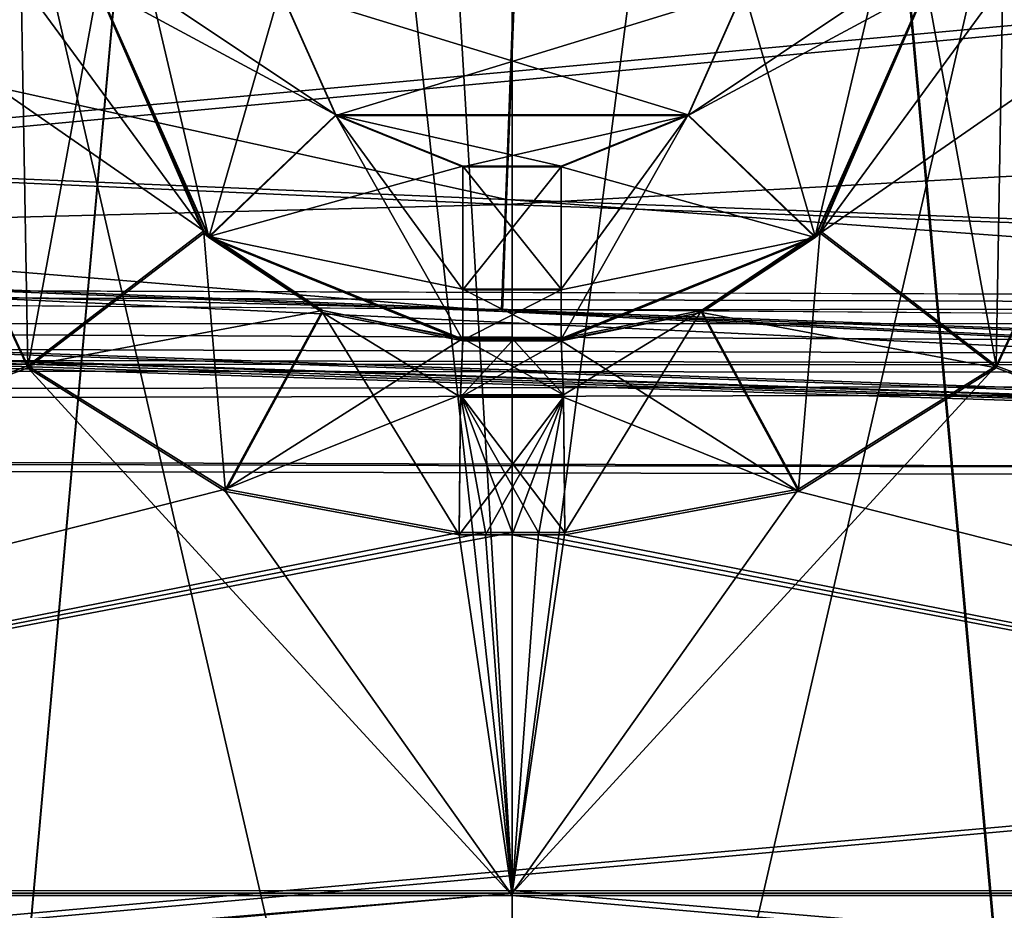
# Model space of a CAD drawing. Units: millimetres. Extents: x -62 to 104, y 2 to 145.
# Drawn here: x 59 to 61, y 56 to 58 of the extents above; entities that cross this region are included whole.
import ezdxf

# ---------------------------------------------------------------- set-up
doc = ezdxf.new("R2010")
doc.units = ezdxf.units.MM
doc.header["$LTSCALE"] = 39.294696
for name, color, linetype in [('1088', 7, 'CONTINUOUS'), ('1090', 7, 'CONTINUOUS'), ('1091', 7, 'CONTINUOUS'), ('1092', 7, 'CONTINUOUS'), ('1093', 7, 'CONTINUOUS'), ('1095', 7, 'CONTINUOUS'), ('1101', 7, 'CONTINUOUS'), ('1102', 7, 'CONTINUOUS'), ('1161', 7, 'CONTINUOUS'), ('1162', 7, 'CONTINUOUS'), ('1163', 7, 'CONTINUOUS'), ('1164', 7, 'CONTINUOUS'), ('1170', 7, 'CONTINUOUS'), ('1171', 7, 'CONTINUOUS'), ('1173', 7, 'CONTINUOUS'), ('1174', 7, 'CONTINUOUS'), ('1175', 7, 'CONTINUOUS'), ('1182', 7, 'CONTINUOUS'), ('1183', 7, 'CONTINUOUS'), ('1185', 7, 'CONTINUOUS'), ('1186', 7, 'CONTINUOUS'), ('1187', 7, 'CONTINUOUS'), ('1197', 7, 'CONTINUOUS'), ('1198', 7, 'CONTINUOUS'), ('1199', 7, 'CONTINUOUS'), ('1202', 7, 'CONTINUOUS'), ('1203', 7, 'CONTINUOUS'), ('1204', 7, 'CONTINUOUS'), ('163', 7, 'CONTINUOUS'), ('167', 7, 'CONTINUOUS'), ('168', 7, 'CONTINUOUS'), ('175', 7, 'CONTINUOUS'), ('179', 7, 'CONTINUOUS'), ('189', 7, 'CONTINUOUS'), ('237', 7, 'CONTINUOUS'), ('372', 7, 'CONTINUOUS'), ('373', 7, 'CONTINUOUS'), ('966', 7, 'CONTINUOUS'), ('968', 7, 'CONTINUOUS'), ('985', 7, 'CONTINUOUS'), ('986', 7, 'CONTINUOUS')]:
    doc.layers.add(name, color=color, linetype=linetype)

msp = doc.modelspace()

# ---------------------------------------------------------------- linework, layer by layer
at = {"layer": '1088', "color": 7, "linetype": 'CONTINUOUS', "true_color": 0x54c754}
for points in [[(61.3244, 57.4286, 7.8282), (61.8093, 58.4681, 7.6927), (65.1823, 55.9849, 6.0797), (61.3244, 57.4286, 7.8282)], [(61.3244, 57.4224, -7.8147), (65.1647, 55.9801, -6.0801), (61.8093, 58.4621, -7.68), (61.3244, 57.4224, -7.8147)], [(60.7838, 57.0912, 7.9127), (61.3244, 57.4286, 7.8282), (60, 55.9857, 7.9905), (60.7838, 57.0912, 7.9127)], [(60, 55.9857, 7.9905), (61.3244, 57.4286, 7.8282), (65.1823, 55.9849, 6.0797), (60, 55.9857, 7.9905)], [(60.7838, 57.0849, -7.8989), (65.1647, 55.9801, -6.0801), (61.3244, 57.4224, -7.8147), (60.7838, 57.0849, -7.8989)], [(60.1443, 56.9723, 7.9543), (60.7838, 57.0912, 7.9127), (60, 55.9857, 7.9905), (60.1443, 56.9723, 7.9543)], [(60.1443, 56.966, -7.9404), (65.1647, 55.9801, -6.0801), (60.7838, 57.0849, -7.8989), (60.1443, 56.966, -7.9404)], [(60.0721, 56.9723, 7.9553), (60.1443, 56.9723, 7.9543), (60, 55.9857, 7.9905), (60.0721, 56.9723, 7.9553)], [(60, 56.9723, 7.9556), (60.0721, 56.9723, 7.9553), (60, 55.9857, 7.9905), (60, 56.9723, 7.9556)], [(60, 55.9794, -7.9758), (65.1647, 55.9801, -6.0801), (60, 56.966, -7.9418), (60, 55.9794, -7.9758)], [(60, 56.966, -7.9418), (65.1647, 55.9801, -6.0801), (60.0721, 56.966, -7.9414), (60, 56.966, -7.9418)], [(60.0721, 56.966, -7.9414), (65.1647, 55.9801, -6.0801), (60.1443, 56.966, -7.9404), (60.0721, 56.966, -7.9414)]]:
    msp.add_3dface(points, dxfattribs=at)
at = {"layer": '1090', "color": 7, "linetype": 'CONTINUOUS', "true_color": 0x54c754}
for points in [[(60, 55.9938, 9.5171), (66.1045, 55.9929, 7.2992), (60, 80.1762, 9.9912), (60, 55.9938, 9.5171)], [(60, 80.1762, 9.9912), (66.1045, 55.9929, 7.2992), (61.4292, 80.0912, 9.8868), (60, 80.1762, 9.9912)], [(60, 80.006, -9.9924), (63.1319, 80.0062, -9.4888), (60, 55.9862, -9.5025), (60, 80.006, -9.9924)], [(60, 55.9862, -9.5025), (63.1319, 80.0062, -9.4888), (66.1082, 55.9871, -7.2814), (60, 55.9862, -9.5025)]]:
    msp.add_3dface(points, dxfattribs=at)
at = {"layer": '1091', "color": 7, "linetype": 'CONTINUOUS', "true_color": 0x54c754}
for points in [[(58.6756, 57.4224, -7.8147), (58.1907, 58.4621, -7.68), (54.8177, 55.9801, -6.0651), (58.6756, 57.4224, -7.8147)], [(58.6756, 57.4286, 7.8282), (54.8353, 55.985, 6.0947), (58.1907, 58.4681, 7.6927), (58.6756, 57.4286, 7.8282)], [(60, 55.9794, -7.9758), (58.6756, 57.4224, -7.8147), (54.8177, 55.9801, -6.0651), (60, 55.9794, -7.9758)], [(59.2162, 57.0912, 7.9127), (54.8353, 55.985, 6.0947), (58.6756, 57.4286, 7.8282), (59.2162, 57.0912, 7.9127)], [(58.6756, 57.4224, -7.8147), (60, 55.9794, -7.9758), (59.2162, 57.0849, -7.8989), (58.6756, 57.4224, -7.8147)], [(59.8557, 56.9723, 7.9543), (54.8353, 55.985, 6.0947), (59.2162, 57.0912, 7.9127), (59.8557, 56.9723, 7.9543)], [(59.2162, 57.0849, -7.8989), (60, 55.9794, -7.9758), (59.8557, 56.966, -7.9404), (59.2162, 57.0849, -7.8989)], [(60, 56.9723, 7.9556), (60, 55.9857, 7.9905), (54.8353, 55.985, 6.0947), (60, 56.9723, 7.9556)], [(60, 56.9723, 7.9556), (54.8353, 55.985, 6.0947), (59.9279, 56.9723, 7.9553), (60, 56.9723, 7.9556)], [(59.9279, 56.9723, 7.9553), (54.8353, 55.985, 6.0947), (59.8557, 56.9723, 7.9543), (59.9279, 56.9723, 7.9553)], [(59.8557, 56.966, -7.9404), (60, 55.9794, -7.9758), (59.9279, 56.966, -7.9414), (59.8557, 56.966, -7.9404)], [(60, 55.9794, -7.9758), (60, 56.966, -7.9418), (59.9279, 56.966, -7.9414), (60, 55.9794, -7.9758)]]:
    msp.add_3dface(points, dxfattribs=at)
at = {"layer": '1092', "color": 7, "linetype": 'CONTINUOUS', "true_color": 0x54c754}
for points in [[(60, 55.9938, 9.5171), (60, 80.1762, 9.9912), (58.5695, 80.0911, 9.8866), (60, 55.9938, 9.5171)], [(57.3627, 80.0138, 9.6336), (60, 55.9938, 9.5171), (58.5695, 80.0911, 9.8866), (57.3627, 80.0138, 9.6336)], [(53.8918, 55.9929, 7.2961), (60, 55.9938, 9.5171), (57.3627, 80.0138, 9.6336), (53.8918, 55.9929, 7.2961)], [(60, 80.006, -9.9924), (53.8955, 55.9871, -7.2845), (56.8626, 80.0062, -9.4869), (60, 80.006, -9.9924)], [(60, 80.006, -9.9924), (60, 55.9862, -9.5025), (53.8955, 55.9871, -7.2845), (60, 80.006, -9.9924)]]:
    msp.add_3dface(points, dxfattribs=at)
at = {"layer": '1093', "color": 7, "linetype": 'CONTINUOUS', "true_color": 0x54c754}
for points in [[(59.8657, 57.4988, -2.9678), (59.8657, 57.4971, -7.3911), (60.1343, 57.4988, -2.9678), (59.8657, 57.4988, -2.9678)], [(60.1343, 57.4988, -2.9678), (59.8657, 57.4971, -7.3911), (60.1343, 57.4971, -7.3911), (60.1343, 57.4988, -2.9678)], [(60.1343, 57.4971, -7.3911), (59.8657, 57.4971, -7.3911), (60, 57.4971, -7.3923), (60.1343, 57.4971, -7.3911)]]:
    msp.add_3dface(points, dxfattribs=at)
at = {"layer": '1095', "color": 7, "linetype": 'CONTINUOUS', "true_color": 0x54c754}
for points in [[(60.1343, 57.5012, 2.9812), (60.1343, 57.5029, 7.4045), (59.8657, 57.5012, 2.9812), (60.1343, 57.5012, 2.9812)], [(59.8657, 57.5012, 2.9812), (60.1343, 57.5029, 7.4045), (59.8657, 57.5029, 7.4045), (59.8657, 57.5012, 2.9812)], [(59.8657, 57.5029, 7.4045), (60.1343, 57.5029, 7.4045), (60, 57.5029, 7.4058), (59.8657, 57.5029, 7.4045)]]:
    msp.add_3dface(points, dxfattribs=at)
at = {"layer": '1101', "color": 7, "linetype": 'CONTINUOUS', "true_color": 0x54c754}
for points in [[(65.7839, 55.5027, 6.9158), (66.1045, 55.9929, 7.2992), (60, 55.9938, 9.5171), (65.7839, 55.5027, 6.9158)], [(65.7839, 55.5027, 6.9158), (60, 55.9938, 9.5171), (60, 55.6466, 9.3674), (65.7839, 55.5027, 6.9158)], [(65.7874, 55.4973, -6.8979), (60, 55.4964, -9.0024), (66.1082, 55.9871, -7.2814), (65.7874, 55.4973, -6.8979)], [(66.1082, 55.9871, -7.2814), (60, 55.4964, -9.0024), (60, 55.6392, -9.3524), (66.1082, 55.9871, -7.2814)], [(60, 55.9862, -9.5025), (66.1082, 55.9871, -7.2814), (60, 55.6392, -9.3524), (60, 55.9862, -9.5025)]]:
    msp.add_3dface(points, dxfattribs=at)
at = {"layer": '1102', "color": 7, "linetype": 'CONTINUOUS', "true_color": 0x54c754}
for points in [[(60, 55.9938, 9.5171), (53.8918, 55.9929, 7.2961), (60, 55.6466, 9.3674), (60, 55.9938, 9.5171)], [(54.2126, 55.5027, 6.9129), (60, 55.5036, 9.0174), (53.8918, 55.9929, 7.2961), (54.2126, 55.5027, 6.9129)], [(53.8918, 55.9929, 7.2961), (60, 55.5036, 9.0174), (60, 55.6466, 9.3674), (53.8918, 55.9929, 7.2961)], [(60, 55.9862, -9.5025), (54.2161, 55.4973, -6.9008), (53.8955, 55.9871, -7.2845), (60, 55.9862, -9.5025)], [(54.2161, 55.4973, -6.9008), (60, 55.9862, -9.5025), (60, 55.6392, -9.3524), (54.2161, 55.4973, -6.9008)]]:
    msp.add_3dface(points, dxfattribs=at)
at = {"layer": '1161', "color": 7, "linetype": 'CONTINUOUS', "true_color": 0x54c754}
for points in [[(54.4938, 55.4974, -6.4447), (60, 55.4966, -8.4753), (54.8177, 55.9801, -6.0651), (54.4938, 55.4974, -6.4447)], [(60, 55.9857, 7.9905), (54.5124, 55.5026, 6.4755), (54.8353, 55.985, 6.0947), (60, 55.9857, 7.9905)], [(54.5124, 55.5026, 6.4755), (60, 55.9857, 7.9905), (60, 55.6435, 8.143), (54.5124, 55.5026, 6.4755)], [(60, 55.9794, -7.9758), (54.8177, 55.9801, -6.0651), (60, 55.6371, -8.1281), (60, 55.9794, -7.9758)], [(54.8177, 55.9801, -6.0651), (60, 55.4966, -8.4753), (60, 55.6371, -8.1281), (54.8177, 55.9801, -6.0651)]]:
    msp.add_3dface(points, dxfattribs=at)
at = {"layer": '1162', "color": 7, "linetype": 'CONTINUOUS', "true_color": 0x54c754}
for points in [[(60, 55.9857, 7.9905), (65.1823, 55.9849, 6.0797), (60, 55.6435, 8.143), (60, 55.9857, 7.9905)], [(60, 55.5034, 8.4904), (65.1823, 55.9849, 6.0797), (65.5062, 55.5025, 6.4597), (60, 55.5034, 8.4904)], [(65.1823, 55.9849, 6.0797), (60, 55.5034, 8.4904), (60, 55.6435, 8.143), (65.1823, 55.9849, 6.0797)], [(65.1647, 55.9801, -6.0801), (60, 55.9794, -7.9758), (65.4876, 55.4974, -6.4605), (65.1647, 55.9801, -6.0801)], [(65.4876, 55.4974, -6.4605), (60, 55.9794, -7.9758), (60, 55.6371, -8.1281), (65.4876, 55.4974, -6.4605)]]:
    msp.add_3dface(points, dxfattribs=at)
at = {"layer": '1163', "color": 7, "linetype": 'CONTINUOUS', "true_color": 0x54c754}
for points in [[(59.5184, 58.1132, -2.4613), (60.634, 58.4554, -2.4435), (59.366, 58.4554, -2.4435), (59.5184, 58.1132, -2.4613)], [(60.4816, 58.1132, -2.4613), (60.634, 58.4554, -2.4435), (59.5184, 58.1132, -2.4613), (60.4816, 58.1132, -2.4613)], [(59.8657, 57.9729, -2.4686), (60.4816, 58.1132, -2.4613), (59.5184, 58.1132, -2.4613), (59.8657, 57.9729, -2.4686)], [(60.1343, 57.9729, -2.4686), (60.4816, 58.1132, -2.4613), (59.8657, 57.9729, -2.4686), (60.1343, 57.9729, -2.4686)]]:
    msp.add_3dface(points, dxfattribs=at)
at = {"layer": '1164', "color": 7, "linetype": 'CONTINUOUS', "true_color": 0x54c754}
for points in [[(59.5184, 58.1151, 2.4743), (59.366, 58.4573, 2.4562), (60.4816, 58.1151, 2.4743), (59.5184, 58.1151, 2.4743)], [(60.4816, 58.1151, 2.4743), (59.366, 58.4573, 2.4562), (60.634, 58.4573, 2.4562), (60.4816, 58.1151, 2.4743)], [(59.8657, 57.9748, 2.4817), (59.5184, 58.1151, 2.4743), (60.1343, 57.9748, 2.4817), (59.8657, 57.9748, 2.4817)], [(60.1343, 57.9748, 2.4817), (59.5184, 58.1151, 2.4743), (60.4816, 58.1151, 2.4743), (60.1343, 57.9748, 2.4817)]]:
    msp.add_3dface(points, dxfattribs=at)
at = {"layer": '1170', "color": 7, "linetype": 'CONTINUOUS', "true_color": 0x54c754}
for points in [[(60.8289, 57.7818, 2.9737), (61.1337, 58.4663, 2.9555), (60.8428, 57.7972, 7.2861), (60.8289, 57.7818, 2.9737)], [(61.1337, 58.4663, 2.9555), (61.1337, 58.4679, 7.1577), (60.8428, 57.7972, 7.2861), (61.1337, 58.4663, 2.9555)], [(60.1343, 57.5029, 7.4045), (60.1343, 57.5012, 2.9812), (60.8289, 57.7818, 2.9737), (60.1343, 57.5029, 7.4045)], [(60.1343, 57.5029, 7.4045), (60.8289, 57.7818, 2.9737), (60.5185, 57.5797, 7.3655), (60.1343, 57.5029, 7.4045)], [(60.5185, 57.5797, 7.3655), (60.8289, 57.7818, 2.9737), (60.8428, 57.7972, 7.2861), (60.5185, 57.5797, 7.3655)]]:
    msp.add_3dface(points, dxfattribs=at)
at = {"layer": '1171', "color": 7, "linetype": 'CONTINUOUS', "true_color": 0x54c754}
for points in [[(58.8663, 58.4679, 7.1577), (58.8663, 58.4663, 2.9555), (59.1572, 57.7972, 7.2861), (58.8663, 58.4679, 7.1577)], [(58.8663, 58.4663, 2.9555), (59.1711, 57.7818, 2.9737), (59.1572, 57.7972, 7.2861), (58.8663, 58.4663, 2.9555)], [(59.1572, 57.7972, 7.2861), (59.1711, 57.7818, 2.9737), (59.4815, 57.5797, 7.3655), (59.1572, 57.7972, 7.2861)], [(59.1711, 57.7818, 2.9737), (59.8657, 57.5012, 2.9812), (59.4815, 57.5797, 7.3655), (59.1711, 57.7818, 2.9737)], [(59.8657, 57.5012, 2.9812), (59.8657, 57.5029, 7.4045), (59.4815, 57.5797, 7.3655), (59.8657, 57.5012, 2.9812)]]:
    msp.add_3dface(points, dxfattribs=at)
at = {"layer": '1173', "color": 7, "linetype": 'CONTINUOUS', "true_color": 0x54c754}
for points in [[(60.4816, 58.1151, 2.4743), (60.634, 58.4573, 2.4562), (60.8289, 57.7818, 2.9737), (60.4816, 58.1151, 2.4743)], [(60.8289, 57.7818, 2.9737), (60.634, 58.4573, 2.4562), (60.987, 58.4528, 2.6028), (60.8289, 57.7818, 2.9737)], [(61.1337, 58.4663, 2.9555), (60.8289, 57.7818, 2.9737), (60.987, 58.4528, 2.6028), (61.1337, 58.4663, 2.9555)], [(60.1343, 57.5012, 2.9812), (60.4816, 58.1151, 2.4743), (60.8289, 57.7818, 2.9737), (60.1343, 57.5012, 2.9812)], [(60.4816, 58.1151, 2.4743), (60.1343, 57.5012, 2.9812), (60.1343, 57.6384, 2.637), (60.4816, 58.1151, 2.4743)], [(60.1343, 57.9748, 2.4817), (60.4816, 58.1151, 2.4743), (60.1343, 57.6384, 2.637), (60.1343, 57.9748, 2.4817)]]:
    msp.add_3dface(points, dxfattribs=at)
at = {"layer": '1174', "color": 7, "linetype": 'CONTINUOUS', "true_color": 0x54c754}
for points in [[(59.8657, 57.9748, 2.4817), (60.1343, 57.9748, 2.4817), (60.1343, 57.6384, 2.637), (59.8657, 57.9748, 2.4817)], [(59.8657, 57.9748, 2.4817), (60.1343, 57.6384, 2.637), (59.8657, 57.6384, 2.637), (59.8657, 57.9748, 2.4817)], [(60.1343, 57.5012, 2.9812), (59.8657, 57.5012, 2.9812), (59.8657, 57.6384, 2.637), (60.1343, 57.5012, 2.9812)], [(60.1343, 57.6384, 2.637), (60.1343, 57.5012, 2.9812), (59.8657, 57.6384, 2.637), (60.1343, 57.6384, 2.637)]]:
    msp.add_3dface(points, dxfattribs=at)
at = {"layer": '1175', "color": 7, "linetype": 'CONTINUOUS', "true_color": 0x54c754}
for points in [[(58.8663, 58.4663, 2.9555), (59.5184, 58.1151, 2.4743), (59.1711, 57.7818, 2.9737), (58.8663, 58.4663, 2.9555)], [(59.5184, 58.1151, 2.4743), (58.8663, 58.4663, 2.9555), (59.013, 58.4528, 2.6028), (59.5184, 58.1151, 2.4743)], [(59.366, 58.4573, 2.4562), (59.5184, 58.1151, 2.4743), (59.013, 58.4528, 2.6028), (59.366, 58.4573, 2.4562)], [(59.5184, 58.1151, 2.4743), (59.8657, 57.9748, 2.4817), (59.1711, 57.7818, 2.9737), (59.5184, 58.1151, 2.4743)], [(59.1711, 57.7818, 2.9737), (59.8657, 57.9748, 2.4817), (59.8657, 57.6384, 2.637), (59.1711, 57.7818, 2.9737)], [(59.8657, 57.5012, 2.9812), (59.1711, 57.7818, 2.9737), (59.8657, 57.6384, 2.637), (59.8657, 57.5012, 2.9812)]]:
    msp.add_3dface(points, dxfattribs=at)
at = {"layer": '1182', "color": 7, "linetype": 'CONTINUOUS', "true_color": 0x54c754}
for points in [[(61.1337, 58.4639, -2.9428), (60.8289, 57.7794, -2.9605), (60.8428, 57.7914, -7.2729), (61.1337, 58.4639, -2.9428)], [(61.1337, 58.4623, -7.145), (61.1337, 58.4639, -2.9428), (60.8428, 57.7914, -7.2729), (61.1337, 58.4623, -7.145)], [(60.8428, 57.7914, -7.2729), (60.8289, 57.7794, -2.9605), (60.5185, 57.5738, -7.3521), (60.8428, 57.7914, -7.2729)], [(60.8289, 57.7794, -2.9605), (60.1343, 57.4988, -2.9678), (60.5185, 57.5738, -7.3521), (60.8289, 57.7794, -2.9605)], [(60.1343, 57.4988, -2.9678), (60.1343, 57.4971, -7.3911), (60.5185, 57.5738, -7.3521), (60.1343, 57.4988, -2.9678)]]:
    msp.add_3dface(points, dxfattribs=at)
at = {"layer": '1183', "color": 7, "linetype": 'CONTINUOUS', "true_color": 0x54c754}
for points in [[(58.8663, 58.4639, -2.9428), (58.8663, 58.4623, -7.145), (59.1572, 57.7914, -7.2729), (58.8663, 58.4639, -2.9428)], [(59.1711, 57.7794, -2.9605), (58.8663, 58.4639, -2.9428), (59.1572, 57.7914, -7.2729), (59.1711, 57.7794, -2.9605)], [(59.4815, 57.5738, -7.3521), (59.1711, 57.7794, -2.9605), (59.1572, 57.7914, -7.2729), (59.4815, 57.5738, -7.3521)], [(59.8657, 57.4971, -7.3911), (59.8657, 57.4988, -2.9678), (59.1711, 57.7794, -2.9605), (59.8657, 57.4971, -7.3911)], [(59.8657, 57.4971, -7.3911), (59.1711, 57.7794, -2.9605), (59.4815, 57.5738, -7.3521), (59.8657, 57.4971, -7.3911)]]:
    msp.add_3dface(points, dxfattribs=at)
at = {"layer": '1185', "color": 7, "linetype": 'CONTINUOUS', "true_color": 0x54c754}
for points in [[(58.8663, 58.4639, -2.9428), (59.1711, 57.7794, -2.9605), (59.013, 58.4507, -2.5901), (58.8663, 58.4639, -2.9428)], [(59.1711, 57.7794, -2.9605), (59.366, 58.4554, -2.4435), (59.013, 58.4507, -2.5901), (59.1711, 57.7794, -2.9605)], [(59.5184, 58.1132, -2.4613), (59.366, 58.4554, -2.4435), (59.1711, 57.7794, -2.9605), (59.5184, 58.1132, -2.4613)], [(59.8657, 57.4988, -2.9678), (59.5184, 58.1132, -2.4613), (59.1711, 57.7794, -2.9605), (59.8657, 57.4988, -2.9678)], [(59.5184, 58.1132, -2.4613), (59.8657, 57.4988, -2.9678), (59.8657, 57.6363, -2.6236), (59.5184, 58.1132, -2.4613)], [(59.8657, 57.9729, -2.4686), (59.5184, 58.1132, -2.4613), (59.8657, 57.6363, -2.6236), (59.8657, 57.9729, -2.4686)]]:
    msp.add_3dface(points, dxfattribs=at)
at = {"layer": '1186', "color": 7, "linetype": 'CONTINUOUS', "true_color": 0x54c754}
for points in [[(60.1343, 57.9729, -2.4686), (59.8657, 57.9729, -2.4686), (59.8657, 57.6363, -2.6236), (60.1343, 57.9729, -2.4686)], [(60.1343, 57.9729, -2.4686), (59.8657, 57.6363, -2.6236), (60.1343, 57.6363, -2.6236), (60.1343, 57.9729, -2.4686)], [(59.8657, 57.4988, -2.9678), (60.1343, 57.4988, -2.9678), (60.1343, 57.6363, -2.6236), (59.8657, 57.4988, -2.9678)], [(59.8657, 57.6363, -2.6236), (59.8657, 57.4988, -2.9678), (60.1343, 57.6363, -2.6236), (59.8657, 57.6363, -2.6236)]]:
    msp.add_3dface(points, dxfattribs=at)
at = {"layer": '1187', "color": 7, "linetype": 'CONTINUOUS', "true_color": 0x54c754}
for points in [[(61.1337, 58.4639, -2.9428), (60.4816, 58.1132, -2.4613), (60.8289, 57.7794, -2.9605), (61.1337, 58.4639, -2.9428)], [(60.4816, 58.1132, -2.4613), (61.1337, 58.4639, -2.9428), (60.987, 58.4507, -2.5901), (60.4816, 58.1132, -2.4613)], [(60.634, 58.4554, -2.4435), (60.4816, 58.1132, -2.4613), (60.987, 58.4507, -2.5901), (60.634, 58.4554, -2.4435)], [(60.4816, 58.1132, -2.4613), (60.1343, 57.9729, -2.4686), (60.8289, 57.7794, -2.9605), (60.4816, 58.1132, -2.4613)], [(60.8289, 57.7794, -2.9605), (60.1343, 57.9729, -2.4686), (60.1343, 57.6363, -2.6236), (60.8289, 57.7794, -2.9605)], [(60.1343, 57.4988, -2.9678), (60.8289, 57.7794, -2.9605), (60.1343, 57.6363, -2.6236), (60.1343, 57.4988, -2.9678)]]:
    msp.add_3dface(points, dxfattribs=at)
at = {"layer": '1197', "color": 7, "linetype": 'CONTINUOUS', "true_color": 0x54c754}
for points in [[(61.1337, 58.4679, 7.1577), (61.3244, 57.4286, 7.8282), (60.8428, 57.7972, 7.2861), (61.1337, 58.4679, 7.1577)], [(61.3244, 57.4286, 7.8282), (61.1337, 58.4679, 7.1577), (61.3424, 58.4798, 7.5882), (61.3244, 57.4286, 7.8282)], [(61.8093, 58.4681, 7.6927), (61.3244, 57.4286, 7.8282), (61.3424, 58.4798, 7.5882), (61.8093, 58.4681, 7.6927)], [(60.7838, 57.0912, 7.9127), (60.5185, 57.5797, 7.3655), (60.8428, 57.7972, 7.2861), (60.7838, 57.0912, 7.9127)], [(61.3244, 57.4286, 7.8282), (60.7838, 57.0912, 7.9127), (60.8428, 57.7972, 7.2861), (61.3244, 57.4286, 7.8282)], [(60.1343, 57.5029, 7.4045), (60.5185, 57.5797, 7.3655), (60.1412, 57.3487, 7.7866), (60.1343, 57.5029, 7.4045)], [(60.5185, 57.5797, 7.3655), (60.1443, 56.9723, 7.9543), (60.1412, 57.3487, 7.7866), (60.5185, 57.5797, 7.3655)], [(60.7838, 57.0912, 7.9127), (60.1443, 56.9723, 7.9543), (60.5185, 57.5797, 7.3655), (60.7838, 57.0912, 7.9127)]]:
    msp.add_3dface(points, dxfattribs=at)
at = {"layer": '1198', "color": 7, "linetype": 'CONTINUOUS', "true_color": 0x54c754}
for points in [[(59.8588, 57.3487, 7.7866), (59.8657, 57.5029, 7.4045), (60.1412, 57.3487, 7.7866), (59.8588, 57.3487, 7.7866)], [(59.8657, 57.5029, 7.4045), (60, 57.5029, 7.4058), (60.1412, 57.3487, 7.7866), (59.8657, 57.5029, 7.4045)], [(60, 57.5029, 7.4058), (60.1343, 57.5029, 7.4045), (60.1412, 57.3487, 7.7866), (60, 57.5029, 7.4058)], [(59.9279, 56.9723, 7.9553), (59.8557, 56.9723, 7.9543), (59.8588, 57.3487, 7.7866), (59.9279, 56.9723, 7.9553)], [(60.1443, 56.9723, 7.9543), (60.0721, 56.9723, 7.9553), (59.8588, 57.3487, 7.7866), (60.1443, 56.9723, 7.9543)], [(60.1443, 56.9723, 7.9543), (59.8588, 57.3487, 7.7866), (60.1412, 57.3487, 7.7866), (60.1443, 56.9723, 7.9543)], [(60.0721, 56.9723, 7.9553), (60, 56.9723, 7.9556), (59.8588, 57.3487, 7.7866), (60.0721, 56.9723, 7.9553)], [(60, 56.9723, 7.9556), (59.9279, 56.9723, 7.9553), (59.8588, 57.3487, 7.7866), (60, 56.9723, 7.9556)]]:
    msp.add_3dface(points, dxfattribs=at)
at = {"layer": '1199', "color": 7, "linetype": 'CONTINUOUS', "true_color": 0x54c754}
for points in [[(59.1572, 57.7972, 7.2861), (58.1907, 58.4681, 7.6927), (58.6576, 58.4798, 7.5882), (59.1572, 57.7972, 7.2861)], [(58.6756, 57.4286, 7.8282), (58.1907, 58.4681, 7.6927), (59.1572, 57.7972, 7.2861), (58.6756, 57.4286, 7.8282)], [(58.8663, 58.4679, 7.1577), (59.1572, 57.7972, 7.2861), (58.6576, 58.4798, 7.5882), (58.8663, 58.4679, 7.1577)], [(58.6756, 57.4286, 7.8282), (59.1572, 57.7972, 7.2861), (59.4815, 57.5797, 7.3655), (58.6756, 57.4286, 7.8282)], [(59.2162, 57.0912, 7.9127), (58.6756, 57.4286, 7.8282), (59.4815, 57.5797, 7.3655), (59.2162, 57.0912, 7.9127)], [(59.8657, 57.5029, 7.4045), (59.2162, 57.0912, 7.9127), (59.4815, 57.5797, 7.3655), (59.8657, 57.5029, 7.4045)], [(59.2162, 57.0912, 7.9127), (59.8657, 57.5029, 7.4045), (59.8588, 57.3487, 7.7866), (59.2162, 57.0912, 7.9127)], [(59.8557, 56.9723, 7.9543), (59.2162, 57.0912, 7.9127), (59.8588, 57.3487, 7.7866), (59.8557, 56.9723, 7.9543)]]:
    msp.add_3dface(points, dxfattribs=at)
at = {"layer": '1202', "color": 7, "linetype": 'CONTINUOUS', "true_color": 0x54c754}
for points in [[(58.1907, 58.4621, -7.68), (58.6756, 57.4224, -7.8147), (58.6576, 58.4738, -7.5755), (58.1907, 58.4621, -7.68)], [(58.6756, 57.4224, -7.8147), (58.8663, 58.4623, -7.145), (58.6576, 58.4738, -7.5755), (58.6756, 57.4224, -7.8147)], [(58.8663, 58.4623, -7.145), (58.6756, 57.4224, -7.8147), (59.1572, 57.7914, -7.2729), (58.8663, 58.4623, -7.145)], [(58.6756, 57.4224, -7.8147), (59.2162, 57.0849, -7.8989), (59.1572, 57.7914, -7.2729), (58.6756, 57.4224, -7.8147)], [(59.2162, 57.0849, -7.8989), (59.4815, 57.5738, -7.3521), (59.1572, 57.7914, -7.2729), (59.2162, 57.0849, -7.8989)], [(59.2162, 57.0849, -7.8989), (59.8557, 56.966, -7.9404), (59.4815, 57.5738, -7.3521), (59.2162, 57.0849, -7.8989)], [(59.4815, 57.5738, -7.3521), (59.8557, 56.966, -7.9404), (59.8588, 57.3426, -7.773), (59.4815, 57.5738, -7.3521)], [(59.8657, 57.4971, -7.3911), (59.4815, 57.5738, -7.3521), (59.8588, 57.3426, -7.773), (59.8657, 57.4971, -7.3911)]]:
    msp.add_3dface(points, dxfattribs=at)
at = {"layer": '1203', "color": 7, "linetype": 'CONTINUOUS', "true_color": 0x54c754}
for points in [[(60, 57.4971, -7.3923), (59.8657, 57.4971, -7.3911), (59.8588, 57.3426, -7.773), (60, 57.4971, -7.3923)], [(60.1343, 57.4971, -7.3911), (60, 57.4971, -7.3923), (59.8588, 57.3426, -7.773), (60.1343, 57.4971, -7.3911)], [(60.1412, 57.3426, -7.773), (60.1343, 57.4971, -7.3911), (59.8588, 57.3426, -7.773), (60.1412, 57.3426, -7.773)], [(59.8557, 56.966, -7.9404), (59.9279, 56.966, -7.9414), (60.1412, 57.3426, -7.773), (59.8557, 56.966, -7.9404)], [(59.8557, 56.966, -7.9404), (60.1412, 57.3426, -7.773), (59.8588, 57.3426, -7.773), (59.8557, 56.966, -7.9404)], [(59.9279, 56.966, -7.9414), (60, 56.966, -7.9418), (60.1412, 57.3426, -7.773), (59.9279, 56.966, -7.9414)], [(60, 56.966, -7.9418), (60.0721, 56.966, -7.9414), (60.1412, 57.3426, -7.773), (60, 56.966, -7.9418)], [(60.0721, 56.966, -7.9414), (60.1443, 56.966, -7.9404), (60.1412, 57.3426, -7.773), (60.0721, 56.966, -7.9414)]]:
    msp.add_3dface(points, dxfattribs=at)
at = {"layer": '1204', "color": 7, "linetype": 'CONTINUOUS', "true_color": 0x54c754}
for points in [[(60.8428, 57.7914, -7.2729), (61.8093, 58.4621, -7.68), (61.3424, 58.4738, -7.5755), (60.8428, 57.7914, -7.2729)], [(61.1337, 58.4623, -7.145), (60.8428, 57.7914, -7.2729), (61.3424, 58.4738, -7.5755), (61.1337, 58.4623, -7.145)], [(61.3244, 57.4224, -7.8147), (61.8093, 58.4621, -7.68), (60.8428, 57.7914, -7.2729), (61.3244, 57.4224, -7.8147)], [(61.3244, 57.4224, -7.8147), (60.8428, 57.7914, -7.2729), (60.5185, 57.5738, -7.3521), (61.3244, 57.4224, -7.8147)], [(60.1343, 57.4971, -7.3911), (60.7838, 57.0849, -7.8989), (60.5185, 57.5738, -7.3521), (60.1343, 57.4971, -7.3911)], [(60.7838, 57.0849, -7.8989), (61.3244, 57.4224, -7.8147), (60.5185, 57.5738, -7.3521), (60.7838, 57.0849, -7.8989)], [(60.7838, 57.0849, -7.8989), (60.1343, 57.4971, -7.3911), (60.1412, 57.3426, -7.773), (60.7838, 57.0849, -7.8989)], [(60.1443, 56.966, -7.9404), (60.7838, 57.0849, -7.8989), (60.1412, 57.3426, -7.773), (60.1443, 56.966, -7.9404)]]:
    msp.add_3dface(points, dxfattribs=at)
at = {"layer": '163', "linetype": 'CONTINUOUS'}
for points in [[(43.0098, 60.4838, 18.4825), (53.6535, 57.6488, 55.2171), (73.0936, 59.4401, 18.4803), (43.0098, 60.4838, 18.4825)], [(43.0362, 60.4783, -18.4328), (73.1087, 59.434, -18.4135), (53.8042, 57.6291, -55.1983), (43.0362, 60.4783, -18.4328)], [(53.6535, 57.6488, 55.2171), (85.6652, 57.5485, 55.2142), (73.0936, 59.4401, 18.4803), (53.6535, 57.6488, 55.2171)], [(53.8042, 57.6291, -55.1983), (73.1087, 59.434, -18.4135), (85.6872, 57.529, -55.1741), (53.8042, 57.6291, -55.1983)]]:
    msp.add_3dface(points, dxfattribs=at)
at = {"layer": '167', "linetype": 'CONTINUOUS'}
for points in [[(85.6844, 57.0731, -55.6474), (-43.5517, 47.5794, -56.4994), (21.4884, 57.229, -55.6453), (85.6844, 57.0731, -55.6474)], [(86.5175, 47.4622, -56.4864), (-43.5517, 47.5794, -56.4994), (85.6844, 57.0731, -55.6474), (86.5175, 47.4622, -56.4864)]]:
    msp.add_3dface(points, dxfattribs=at)
at = {"layer": '168', "linetype": 'CONTINUOUS'}
for points in [[(21.4715, 47.5406, 56.5037), (86.4948, 47.4821, 56.5307), (21.4828, 57.2487, 55.6526), (21.4715, 47.5406, 56.5037)], [(21.4828, 57.2487, 55.6526), (86.4948, 47.4821, 56.5307), (85.6621, 57.0928, 55.6876), (21.4828, 57.2487, 55.6526)]]:
    msp.add_3dface(points, dxfattribs=at)
at = {"layer": '175', "linetype": 'CONTINUOUS'}
for points in [[(85.6652, 57.5485, 55.2142), (53.6535, 57.6488, 55.2171), (-42.7032, 57.5245, 55.5239), (85.6652, 57.5485, 55.2142)], [(85.6652, 57.5485, 55.2142), (-42.7032, 57.5245, 55.5239), (85.6643, 57.4088, 55.5367), (85.6652, 57.5485, 55.2142)], [(-42.7032, 57.5245, 55.5239), (-42.7015, 57.2084, 55.6747), (85.6643, 57.4088, 55.5367), (-42.7032, 57.5245, 55.5239)], [(-42.7015, 57.2084, 55.6747), (21.4828, 57.2487, 55.6526), (85.6643, 57.4088, 55.5367), (-42.7015, 57.2084, 55.6747)], [(21.4828, 57.2487, 55.6526), (85.6621, 57.0928, 55.6876), (85.6643, 57.4088, 55.5367), (21.4828, 57.2487, 55.6526)]]:
    msp.add_3dface(points, dxfattribs=at)
at = {"layer": '179', "linetype": 'CONTINUOUS'}
for points in [[(-42.7035, 57.6447, -55.187), (-10.8251, 57.6873, -55.2048), (85.6866, 57.3893, -55.4966), (-42.7035, 57.6447, -55.187)], [(-10.8251, 57.6873, -55.2048), (21.4888, 57.6819, -55.2086), (85.6866, 57.3893, -55.4966), (-10.8251, 57.6873, -55.2048)], [(21.4888, 57.6819, -55.2086), (53.8042, 57.6291, -55.1983), (85.6866, 57.3893, -55.4966), (21.4888, 57.6819, -55.2086)], [(-42.7035, 57.6447, -55.187), (85.6866, 57.3893, -55.4966), (-42.7031, 57.505, -55.5095), (-42.7035, 57.6447, -55.187)], [(53.8042, 57.6291, -55.1983), (85.6872, 57.529, -55.1741), (85.6866, 57.3893, -55.4966), (53.8042, 57.6291, -55.1983)], [(85.6844, 57.0731, -55.6474), (21.4884, 57.229, -55.6453), (-42.7031, 57.505, -55.5095), (85.6844, 57.0731, -55.6474)], [(85.6866, 57.3893, -55.4966), (85.6844, 57.0731, -55.6474), (-42.7031, 57.505, -55.5095), (85.6866, 57.3893, -55.4966)]]:
    msp.add_3dface(points, dxfattribs=at)
at = {"layer": '189', "linetype": 'CONTINUOUS'}
for points in [[(71.0379, 57.0257, -16.9834), (43.7668, 57.98, -16.81), (45.1987, 57.8767, -18.7423), (71.0379, 57.0257, -16.9834)], [(43.7668, 57.98, -16.81), (71.0379, 57.0257, -16.9834), (55.631, 57.7519, -13.2956), (43.7668, 57.98, -16.81)], [(43.7746, 57.9844, 16.8615), (71.0423, 57.0304, 17.0468), (44.1326, 57.9189, 18.4445), (43.7746, 57.9844, 16.8615)], [(71.0423, 57.0304, 17.0468), (43.7746, 57.9844, 16.8615), (59.9709, 57.5819, 14.0051), (71.0423, 57.0304, 17.0468)], [(59.9709, 57.5819, 14.0051), (43.7746, 57.9844, 16.8615), (55.628, 57.7567, 13.313), (59.9709, 57.5819, 14.0051)], [(44.1326, 57.9189, 18.4445), (71.0423, 57.0304, 17.0468), (44.2872, 57.9155, 18.4446), (44.1326, 57.9189, 18.4445)], [(44.2872, 57.9155, 18.4446), (71.0423, 57.0304, 17.0468), (44.4411, 57.9121, 18.4446), (44.2872, 57.9155, 18.4446)], [(44.4411, 57.9121, 18.4446), (71.0423, 57.0304, 17.0468), (45.1949, 57.8832, 18.7575), (44.4411, 57.9121, 18.4446)], [(45.1949, 57.8832, 18.7575), (71.0423, 57.0304, 17.0468), (45.505, 57.8467, 19.5126), (45.1949, 57.8832, 18.7575)], [(45.5089, 57.8398, -19.4973), (71.0379, 57.0257, -16.9834), (45.1987, 57.8767, -18.7423), (45.5089, 57.8398, -19.4973)], [(71.0423, 57.0304, 17.0468), (54.2601, 55.5372, 50.7975), (45.505, 57.8467, 19.5126), (71.0423, 57.0304, 17.0468)], [(54.2684, 55.5193, -50.7778), (71.0379, 57.0257, -16.9834), (45.5089, 57.8398, -19.4973), (54.2684, 55.5193, -50.7778)], [(55.631, 57.7519, -13.2956), (71.0379, 57.0257, -16.9834), (59.9737, 57.5769, -13.9867), (55.631, 57.7519, -13.2956)], [(71.0423, 57.0304, 17.0468), (59.9709, 57.5819, 14.0051), (68.2069, 57.2841, 11.3325), (71.0423, 57.0304, 17.0468)], [(59.9737, 57.5769, -13.9867), (71.0379, 57.0257, -16.9834), (68.2097, 57.28, -11.312), (59.9737, 57.5769, -13.9867)], [(86.0875, 55.2142, 50.6872), (54.2601, 55.5372, 50.7975), (71.0423, 57.0304, 17.0468), (86.0875, 55.2142, 50.6872)], [(86.1059, 55.1962, -50.6459), (71.0379, 57.0257, -16.9834), (54.2684, 55.5193, -50.7778), (86.1059, 55.1962, -50.6459)]]:
    msp.add_3dface(points, dxfattribs=at)
at = {"layer": '237', "linetype": 'CONTINUOUS'}
for points in [[(60.0132, 59.3609, -12.9959), (60.0125, 58.592, -12.9958), (67.6613, 58.2953, -10.5074), (60.0132, 59.3609, -12.9959)], [(60.0132, 59.3609, -12.9959), (67.6613, 58.2953, -10.5074), (67.6578, 59.0689, -10.5106), (60.0132, 59.3609, -12.9959)], [(67.6588, 58.2992, 10.5274), (60.0099, 58.5967, 13.0138), (67.6556, 59.0727, 10.5301), (67.6588, 58.2992, 10.5274)]]:
    msp.add_3dface(points, dxfattribs=at)
at = {"layer": '372', "linetype": 'CONTINUOUS'}
for points in [[(55.979, 58.7713, 12.3728), (60.0099, 58.5967, 13.0138), (52.1662, 58.2175, 10.7636), (55.979, 58.7713, 12.3728)], [(55.9817, 58.7669, -12.3558), (52.1684, 58.2137, -10.7471), (59.9853, 57.8829, -13.2845), (55.9817, 58.7669, -12.3558)], [(60.0125, 58.592, -12.9958), (55.9817, 58.7669, -12.3558), (59.9853, 57.8829, -13.2845), (60.0125, 58.592, -12.9958)], [(52.1662, 58.2175, 10.7636), (60.0099, 58.5967, 13.0138), (59.982, 57.8698, 13.3206), (52.1662, 58.2175, 10.7636)], [(59.982, 57.8698, 13.3206), (55.628, 57.7567, 13.313), (52.1662, 58.2175, 10.7636), (59.982, 57.8698, 13.3206)], [(55.631, 57.7519, -13.2956), (59.9737, 57.5769, -13.9867), (52.1684, 58.2137, -10.7471), (55.631, 57.7519, -13.2956)], [(52.1684, 58.2137, -10.7471), (59.9737, 57.5769, -13.9867), (59.9853, 57.8829, -13.2845), (52.1684, 58.2137, -10.7471)], [(59.9709, 57.5819, 14.0051), (55.628, 57.7567, 13.313), (59.982, 57.8698, 13.3206), (59.9709, 57.5819, 14.0051)]]:
    msp.add_3dface(points, dxfattribs=at)
at = {"layer": '373', "linetype": 'CONTINUOUS'}
for points in [[(60.0099, 58.5967, 13.0138), (67.6588, 58.2992, 10.5274), (59.982, 57.8698, 13.3206), (60.0099, 58.5967, 13.0138)], [(60.0125, 58.592, -12.9958), (59.9853, 57.8829, -13.2845), (67.8076, 57.5861, -10.7575), (60.0125, 58.592, -12.9958)], [(67.6613, 58.2953, -10.5074), (60.0125, 58.592, -12.9958), (67.8076, 57.5861, -10.7575), (67.6613, 58.2953, -10.5074)], [(59.982, 57.8698, 13.3206), (67.6588, 58.2992, 10.5274), (67.8054, 57.59, 10.7775), (59.982, 57.8698, 13.3206)], [(59.9709, 57.5819, 14.0051), (59.982, 57.8698, 13.3206), (67.8054, 57.59, 10.7775), (59.9709, 57.5819, 14.0051)], [(59.9737, 57.5769, -13.9867), (68.2097, 57.28, -11.312), (59.9853, 57.8829, -13.2845), (59.9737, 57.5769, -13.9867)], [(59.9853, 57.8829, -13.2845), (68.2097, 57.28, -11.312), (67.8076, 57.5861, -10.7575), (59.9853, 57.8829, -13.2845)], [(68.2069, 57.2841, 11.3325), (59.9709, 57.5819, 14.0051), (67.8054, 57.59, 10.7775), (68.2069, 57.2841, 11.3325)]]:
    msp.add_3dface(points, dxfattribs=at)
at = {"layer": '966', "color": 7, "linetype": 'CONTINUOUS', "true_color": 0xe0b542}
for points in [[(56.1955, 70.5046, 11.6458), (56.2136, 28.5046, 11.6682), (60.0011, 70.5048, 12.2516), (56.1955, 70.5046, 11.6458)], [(56.2136, 28.5046, 11.6682), (63.7864, 28.5046, 11.6682), (60.0011, 70.5048, 12.2516), (56.2136, 28.5046, 11.6682)], [(60.0011, 70.5048, 12.2516), (63.7864, 28.5046, 11.6682), (63.8067, 70.5046, 11.6451), (60.0011, 70.5048, 12.2516)]]:
    msp.add_3dface(points, dxfattribs=at)
at = {"layer": '968', "color": 7, "linetype": 'CONTINUOUS', "true_color": 0xe0b542}
for points in [[(60, 53.0042, 10.5082), (52.5748, 53.0029, 7.4323), (59.9998, 70.5041, 10.5016), (60, 53.0042, 10.5082)], [(59.9998, 70.5041, 10.5016), (52.5748, 53.0029, 7.4323), (55.9695, 70.5038, 9.6972), (59.9998, 70.5041, 10.5016)], [(64.0301, 70.5038, 9.6974), (60, 53.0042, 10.5082), (59.9998, 70.5041, 10.5016), (64.0301, 70.5038, 9.6974)], [(67.4252, 53.0029, 7.4323), (60, 53.0042, 10.5082), (64.0301, 70.5038, 9.6974), (67.4252, 53.0029, 7.4323)]]:
    msp.add_3dface(points, dxfattribs=at)
at = {"layer": '985', "color": 7, "linetype": 'CONTINUOUS', "true_color": 0xe0b542}
for points in [[(59.9989, 70.4952, -12.2484), (56.2136, 28.4954, -11.6318), (56.1933, 70.4954, -11.6419), (59.9989, 70.4952, -12.2484)], [(63.7864, 28.4954, -11.6318), (56.2136, 28.4954, -11.6318), (59.9989, 70.4952, -12.2484), (63.7864, 28.4954, -11.6318)], [(63.8045, 70.4954, -11.6426), (63.7864, 28.4954, -11.6318), (59.9989, 70.4952, -12.2484), (63.8045, 70.4954, -11.6426)]]:
    msp.add_3dface(points, dxfattribs=at)
at = {"layer": '986', "color": 7, "linetype": 'CONTINUOUS', "true_color": 0xe0b542}
for points in [[(52.5748, 52.9971, -7.4153), (60, 52.9958, -10.4912), (55.9699, 70.4962, -9.6942), (52.5748, 52.9971, -7.4153)], [(55.9699, 70.4962, -9.6942), (60, 52.9958, -10.4912), (60.0002, 70.4958, -10.4984), (55.9699, 70.4962, -9.6942)], [(60, 52.9958, -10.4912), (67.4252, 52.9971, -7.4153), (60.0002, 70.4958, -10.4984), (60, 52.9958, -10.4912)], [(60.0002, 70.4958, -10.4984), (67.4252, 52.9971, -7.4153), (64.0305, 70.4962, -9.694), (60.0002, 70.4958, -10.4984)]]:
    msp.add_3dface(points, dxfattribs=at)

doc.saveas('drawing.dxf')
